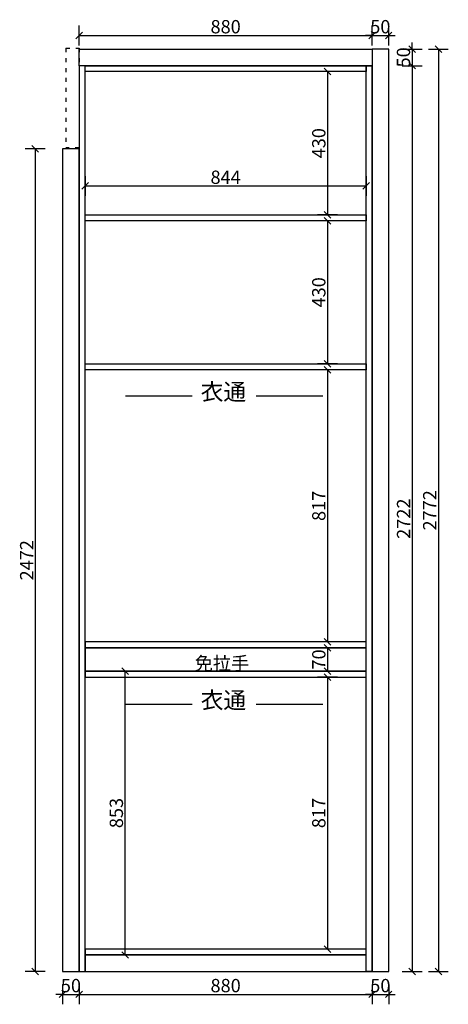
# Model space of a CAD drawing. Units: millimetres. Extents: x 124099 to 133230, y 34049 to 41256.
# Drawn here: x 124233 to 125521, y 38011 to 40969 of the extents above; entities that cross this region are included whole.
import ezdxf

# ---------------------------------------------------------------- set-up
doc = ezdxf.new("R2010")
doc.units = ezdxf.units.MM
doc.linetypes.add('ACAD_ISO03W100', pattern=[30, 12, -18])
doc.styles.get("Standard").update_dxf_attribs({"font": 'arial.ttf'})
doc.dimstyles.new('副本 ISO-25', dxfattribs={"dimtxt": 40, "dimasz": 20, "dimexe": 30, "dimexo": 1, "dimtad": 1, "dimdec": 0, "dimtxsty": 'Standard', "dimblk": 'OBLIQUE', "dimblk2": 'OBLIQUE', "dimcen": 2.5, "dimclrd": 3, "dimclre": 256, "dimadec": 0, "dimazin": 0, "dimtfac": 1, "dimtdec": 0, "dimtmove": 1, "dimatfit": 3, "dimldrblk": 'OBLIQUE', "dimfxl": 30, "dimfxlon": 1, "dimarcsym": 0})

# ---------------------------------------------------------------- blocks, each defined once
blk = doc.blocks.new('erewwsets')
at = {"linetype": 'ACAD_ISO03W100'}
blk.add_line((124358.7, 33090.8), (124358.7, 32790.8), dxfattribs=at)
blk.add_lwpolyline([(124358.7, 33090.8), (124398.7, 33090.8), (124398.7, 32790.8), (124358.7, 32790.8)], dxfattribs=at)
blk = doc.blocks.new('twetetet')
for p, q in [((110018.2, 30430), (110218.2, 30430)), ((110411, 30430), (110611, 30430))]:
    blk.add_line(p, q)
at = {"insert": (110244, 30466.9), "char_height": 50, "attachment_point": 1}
blk.add_mtext_dynamic_manual_height_columns('{\\fSimSun|b0|i0|c134|p2;衣通}', width=250.723, gutter_width=12.5, heights=[0], dxfattribs=at)
blk = doc.blocks.new('_Oblique')
at = {"color": 0, "linetype": 'ByBlock', "lineweight": -2}
blk.add_line((-0.5, -0.5), (0.5, 0.5), dxfattribs=at)
blk = doc.blocks.new('*D34')
at = {"lineweight": -2, "transparency": 16777216}
for p, q in [((79760.1, -204.1), (79820.1, -204.1)), ((79760.1, -254.1), (79820.1, -254.1))]:
    blk.add_line(p, q, dxfattribs=at)
at = {"color": 3, "lineweight": -2, "transparency": 16777216}
for p, q in [((79790.1, -204.1), (79790.1, -184.1)), ((79790.1, -204.1), (79790.1, -254.1)), ((79790.1, -254.1), (79790.1, -274.1))]:
    blk.add_line(p, q, dxfattribs=at)
at = {"layer": 'Defpoints', "color": 0, "transparency": 16777216}
for p in [(79669.4, -204.1), (79669.4, -254.1), (79790.1, -254.1)]:
    blk.add_point(p, dxfattribs=at)
at = {"color": 3, "lineweight": -2, "transparency": 16777216, "xscale": 20, "yscale": 20, "zscale": 20}
for p, rotation in [((79790.1, -204.1), 270), ((79790.1, -254.1), 90)]:
    blk.add_blockref('_Oblique', p, dxfattribs=dict(at, rotation=rotation))
at = {"color": 0, "transparency": 16777216, "insert": (79769.1, -229.1), "char_height": 40, "attachment_point": 5, "rotation": 90}
blk.add_mtext('50', dxfattribs=at)
blk = doc.blocks.new('*D35')
at = {"lineweight": -2, "transparency": 16777216}
for p, q in [((79760.1, -254.1), (79820.1, -254.1)), ((79760.1, -2976.1), (79820.1, -2976.1))]:
    blk.add_line(p, q, dxfattribs=at)
at = {"color": 3, "lineweight": -2, "transparency": 16777216}
blk.add_line((79790.1, -254.1), (79790.1, -2976.1), dxfattribs=at)
at = {"layer": 'Defpoints', "color": 0, "transparency": 16777216}
for p in [(79669.4, -254.1), (79651.4, -2976.1), (79790.1, -2976.1)]:
    blk.add_point(p, dxfattribs=at)
at = {"color": 3, "lineweight": -2, "transparency": 16777216, "xscale": 20, "yscale": 20, "zscale": 20}
for p, rotation in [((79790.1, -254.1), 90), ((79790.1, -2976.1), 270)]:
    blk.add_blockref('_Oblique', p, dxfattribs=dict(at, rotation=rotation))
at = {"color": 0, "transparency": 16777216, "insert": (79769.4, -1615.1), "char_height": 40, "attachment_point": 5, "rotation": 90}
blk.add_mtext('2722', dxfattribs=at)
blk = doc.blocks.new('*D36')
at = {"lineweight": -2, "transparency": 16777216}
for p, q in [((79838.7, -204.1), (79898.7, -204.1)), ((79838.7, -2976.1), (79898.7, -2976.1))]:
    blk.add_line(p, q, dxfattribs=at)
at = {"color": 3, "lineweight": -2, "transparency": 16777216}
blk.add_line((79868.7, -204.1), (79868.7, -2976.1), dxfattribs=at)
at = {"layer": 'Defpoints', "color": 0, "transparency": 16777216}
for p in [(79719.4, -204.1), (79719.4, -2976.1), (79868.7, -2976.1)]:
    blk.add_point(p, dxfattribs=at)
at = {"color": 3, "lineweight": -2, "transparency": 16777216, "xscale": 20, "yscale": 20, "zscale": 20}
for p, rotation in [((79868.7, -204.1), 90), ((79868.7, -2976.1), 270)]:
    blk.add_blockref('_Oblique', p, dxfattribs=dict(at, rotation=rotation))
at = {"color": 0, "transparency": 16777216, "insert": (79848, -1590.1), "char_height": 40, "attachment_point": 5, "rotation": 90}
blk.add_mtext('2772', dxfattribs=at)
blk = doc.blocks.new('*D37')
at = {"lineweight": -2, "transparency": 16777216}
for p, q in [((79565.6, -272.1), (79505.6, -272.1)), ((79565.6, -702.1), (79505.6, -702.1))]:
    blk.add_line(p, q, dxfattribs=at)
at = {"color": 3, "lineweight": -2, "transparency": 16777216}
blk.add_line((79535.6, -272.1), (79535.6, -702.1), dxfattribs=at)
at = {"layer": 'Defpoints', "color": 0, "transparency": 16777216}
for p in [(79651.4, -272.1), (79535.6, -702.1), (79651.4, -702.1)]:
    blk.add_point(p, dxfattribs=at)
at = {"color": 3, "lineweight": -2, "transparency": 16777216, "xscale": 20, "yscale": 20, "zscale": 20}
for p, rotation in [((79535.6, -272.1), 90), ((79535.6, -702.1), 270)]:
    blk.add_blockref('_Oblique', p, dxfattribs=dict(at, rotation=rotation))
at = {"color": 0, "transparency": 16777216, "insert": (79514.5, -487.1), "char_height": 40, "attachment_point": 5, "rotation": 90}
blk.add_mtext('430', dxfattribs=at)
blk = doc.blocks.new('*D38')
at = {"lineweight": -2, "transparency": 16777216}
for p, q in [((79565.6, -720.1), (79505.6, -720.1)), ((79565.6, -1150.1), (79505.6, -1150.1))]:
    blk.add_line(p, q, dxfattribs=at)
at = {"color": 3, "lineweight": -2, "transparency": 16777216}
blk.add_line((79535.6, -720.1), (79535.6, -1150.1), dxfattribs=at)
at = {"layer": 'Defpoints', "color": 0, "transparency": 16777216}
for p in [(79651.4, -720.1), (79535.6, -1150.1), (79651.4, -1150.1)]:
    blk.add_point(p, dxfattribs=at)
at = {"color": 3, "lineweight": -2, "transparency": 16777216, "xscale": 20, "yscale": 20, "zscale": 20}
for p, rotation in [((79535.6, -720.1), 90), ((79535.6, -1150.1), 270)]:
    blk.add_blockref('_Oblique', p, dxfattribs=dict(at, rotation=rotation))
at = {"color": 0, "transparency": 16777216, "insert": (79514.5, -935.1), "char_height": 40, "attachment_point": 5, "rotation": 90}
blk.add_mtext('430', dxfattribs=at)
blk = doc.blocks.new('*D39')
at = {"lineweight": -2, "transparency": 16777216}
for p, q in [((79565.6, -1168.1), (79505.6, -1168.1)), ((79565.6, -1985.1), (79505.6, -1985.1))]:
    blk.add_line(p, q, dxfattribs=at)
at = {"color": 3, "lineweight": -2, "transparency": 16777216}
blk.add_line((79535.6, -1168.1), (79535.6, -1985.1), dxfattribs=at)
at = {"layer": 'Defpoints', "color": 0, "transparency": 16777216}
for p in [(79651.4, -1168.1), (79535.6, -1985.1), (79651.4, -1985.1)]:
    blk.add_point(p, dxfattribs=at)
at = {"color": 3, "lineweight": -2, "transparency": 16777216, "xscale": 20, "yscale": 20, "zscale": 20}
for p, rotation in [((79535.6, -1168.1), 90), ((79535.6, -1985.1), 270)]:
    blk.add_blockref('_Oblique', p, dxfattribs=dict(at, rotation=rotation))
at = {"color": 0, "transparency": 16777216, "insert": (79514.6, -1576.6), "char_height": 40, "attachment_point": 5, "rotation": 90}
blk.add_mtext('817', dxfattribs=at)
blk = doc.blocks.new('*D40')
at = {"lineweight": -2, "transparency": 16777216}
for p, q in [((79565.6, -2091.1), (79505.6, -2091.1)), ((79565.6, -2908.1), (79505.6, -2908.1))]:
    blk.add_line(p, q, dxfattribs=at)
at = {"color": 3, "lineweight": -2, "transparency": 16777216}
blk.add_line((79535.6, -2091.1), (79535.6, -2908.1), dxfattribs=at)
at = {"layer": 'Defpoints', "color": 0, "transparency": 16777216}
for p in [(79651.4, -2091.1), (79535.6, -2908.1), (79651.4, -2908.1)]:
    blk.add_point(p, dxfattribs=at)
at = {"color": 3, "lineweight": -2, "transparency": 16777216, "xscale": 20, "yscale": 20, "zscale": 20}
for p, rotation in [((79535.6, -2091.1), 90), ((79535.6, -2908.1), 270)]:
    blk.add_blockref('_Oblique', p, dxfattribs=dict(at, rotation=rotation))
at = {"color": 0, "transparency": 16777216, "insert": (79514.6, -2499.6), "char_height": 40, "attachment_point": 5, "rotation": 90}
blk.add_mtext('817', dxfattribs=at)
blk = doc.blocks.new('*D41')
at = {"lineweight": -2, "transparency": 16777216}
for p, q in [((78807.4, -585.6), (78807.4, -645.6)), ((79651.4, -585.6), (79651.4, -645.6))]:
    blk.add_line(p, q, dxfattribs=at)
at = {"color": 3, "lineweight": -2, "transparency": 16777216}
blk.add_line((78807.4, -615.6), (79651.4, -615.6), dxfattribs=at)
at = {"layer": 'Defpoints', "color": 0, "transparency": 16777216}
for p in [(78807.4, -272.1), (79651.4, -272.1), (79651.4, -615.6)]:
    blk.add_point(p, dxfattribs=at)
at = {"color": 3, "lineweight": -2, "transparency": 16777216, "xscale": 20, "yscale": 20, "zscale": 20, "rotation": 180}
blk.add_blockref('_Oblique', (78807.4, -615.6), dxfattribs=at)
at = {"color": 3, "lineweight": -2, "transparency": 16777216, "xscale": 20, "yscale": 20, "zscale": 20}
blk.add_blockref('_Oblique', (79651.4, -615.6), dxfattribs=at)
at = {"color": 0, "transparency": 16777216, "insert": (79229.4, -594.5), "char_height": 40, "attachment_point": 5}
blk.add_mtext('844', dxfattribs=at)
blk = doc.blocks.new('*D42')
at = {"lineweight": -2, "transparency": 16777216}
for p, q in [((79565.6, -2003.1), (79505.6, -2003.1)), ((79565.6, -2073.1), (79505.6, -2073.1))]:
    blk.add_line(p, q, dxfattribs=at)
at = {"color": 3, "lineweight": -2, "transparency": 16777216}
blk.add_line((79535.6, -2003.1), (79535.6, -2073.1), dxfattribs=at)
at = {"layer": 'Defpoints', "color": 0, "transparency": 16777216}
for p in [(79651.4, -2003.1), (79535.6, -2073.1), (79651.4, -2073.1)]:
    blk.add_point(p, dxfattribs=at)
at = {"color": 3, "lineweight": -2, "transparency": 16777216, "xscale": 20, "yscale": 20, "zscale": 20}
for p, rotation in [((79535.6, -2003.1), 90), ((79535.6, -2073.1), 270)]:
    blk.add_blockref('_Oblique', p, dxfattribs=dict(at, rotation=rotation))
at = {"color": 0, "transparency": 16777216, "insert": (79514.6, -2038.1), "char_height": 40, "attachment_point": 5, "rotation": 90}
blk.add_mtext('70', dxfattribs=at)
blk = doc.blocks.new('*D49')
at = {"lineweight": -2, "transparency": 16777216}
for p, q in [((78687.3, -504.1), (78627.3, -504.1)), ((78687.3, -2976.1), (78627.3, -2976.1))]:
    blk.add_line(p, q, dxfattribs=at)
at = {"color": 3, "lineweight": -2, "transparency": 16777216}
blk.add_line((78657.3, -504.1), (78657.3, -2976.1), dxfattribs=at)
at = {"layer": 'Defpoints', "color": 0, "transparency": 16777216}
for p in [(78739.4, -504.1), (78657.3, -2976.1), (78739.4, -2976.1)]:
    blk.add_point(p, dxfattribs=at)
at = {"color": 3, "lineweight": -2, "transparency": 16777216, "xscale": 20, "yscale": 20, "zscale": 20}
for p, rotation in [((78657.3, -504.1), 90), ((78657.3, -2976.1), 270)]:
    blk.add_blockref('_Oblique', p, dxfattribs=dict(at, rotation=rotation))
at = {"color": 0, "transparency": 16777216, "insert": (78636.6, -1740.1), "char_height": 40, "attachment_point": 5, "rotation": 90}
blk.add_mtext('2472', dxfattribs=at)
blk = doc.blocks.new('*D68')
at = {"lineweight": -2, "transparency": 16777216}
for p, q in [((78739.4, -3014.3), (78739.4, -3074.3)), ((78789.4, -3014.3), (78789.4, -3074.3))]:
    blk.add_line(p, q, dxfattribs=at)
at = {"color": 3, "lineweight": -2, "transparency": 16777216}
for p, q in [((78739.4, -3044.3), (78719.4, -3044.3)), ((78739.4, -3044.3), (78789.4, -3044.3)), ((78789.4, -3044.3), (78809.4, -3044.3))]:
    blk.add_line(p, q, dxfattribs=at)
at = {"layer": 'Defpoints', "color": 0, "transparency": 16777216}
for p in [(78739.4, -2976.1), (78789.4, -2976.1), (78789.4, -3044.3)]:
    blk.add_point(p, dxfattribs=at)
at = {"color": 3, "lineweight": -2, "transparency": 16777216, "xscale": 20, "yscale": 20, "zscale": 20}
blk.add_blockref('_Oblique', (78739.4, -3044.3), dxfattribs=at)
at = {"color": 3, "lineweight": -2, "transparency": 16777216, "xscale": 20, "yscale": 20, "zscale": 20, "rotation": 180}
blk.add_blockref('_Oblique', (78789.4, -3044.3), dxfattribs=at)
at = {"color": 0, "transparency": 16777216, "insert": (78764.4, -3023.2), "char_height": 40, "attachment_point": 5}
blk.add_mtext('50', dxfattribs=at)
blk = doc.blocks.new('*D69')
at = {"lineweight": -2, "transparency": 16777216}
for p, q in [((78789.4, -3014.3), (78789.4, -3074.3)), ((79669.4, -3014.3), (79669.4, -3074.3))]:
    blk.add_line(p, q, dxfattribs=at)
at = {"color": 3, "lineweight": -2, "transparency": 16777216}
blk.add_line((78789.4, -3044.3), (79669.4, -3044.3), dxfattribs=at)
at = {"layer": 'Defpoints', "color": 0, "transparency": 16777216}
for p in [(78789.4, -2976.1), (79669.4, -2976.1), (79669.4, -3044.3)]:
    blk.add_point(p, dxfattribs=at)
at = {"color": 3, "lineweight": -2, "transparency": 16777216, "xscale": 20, "yscale": 20, "zscale": 20, "rotation": 180}
blk.add_blockref('_Oblique', (78789.4, -3044.3), dxfattribs=at)
at = {"color": 3, "lineweight": -2, "transparency": 16777216, "xscale": 20, "yscale": 20, "zscale": 20}
blk.add_blockref('_Oblique', (79669.4, -3044.3), dxfattribs=at)
at = {"color": 0, "transparency": 16777216, "insert": (79229.4, -3023.2), "char_height": 40, "attachment_point": 5}
blk.add_mtext('880', dxfattribs=at)
blk = doc.blocks.new('*D70')
at = {"lineweight": -2, "transparency": 16777216}
for p, q in [((79669.4, -3014.3), (79669.4, -3074.3)), ((79719.4, -3014.3), (79719.4, -3074.3))]:
    blk.add_line(p, q, dxfattribs=at)
at = {"color": 3, "lineweight": -2, "transparency": 16777216}
for p, q in [((79669.4, -3044.3), (79649.4, -3044.3)), ((79669.4, -3044.3), (79719.4, -3044.3)), ((79719.4, -3044.3), (79739.4, -3044.3))]:
    blk.add_line(p, q, dxfattribs=at)
at = {"layer": 'Defpoints', "color": 0, "transparency": 16777216}
for p in [(79669.4, -2976.1), (79719.4, -2976.1), (79719.4, -3044.3)]:
    blk.add_point(p, dxfattribs=at)
at = {"color": 3, "lineweight": -2, "transparency": 16777216, "xscale": 20, "yscale": 20, "zscale": 20}
blk.add_blockref('_Oblique', (79669.4, -3044.3), dxfattribs=at)
at = {"color": 3, "lineweight": -2, "transparency": 16777216, "xscale": 20, "yscale": 20, "zscale": 20, "rotation": 180}
blk.add_blockref('_Oblique', (79719.4, -3044.3), dxfattribs=at)
at = {"color": 0, "transparency": 16777216, "insert": (79694.4, -3023.2), "char_height": 40, "attachment_point": 5}
blk.add_mtext('50', dxfattribs=at)
blk = doc.blocks.new('*D71')
at = {"lineweight": -2, "transparency": 16777216}
for p, q in [((78789.4, -193.3), (78789.4, -133.3)), ((79669.4, -193.3), (79669.4, -133.3))]:
    blk.add_line(p, q, dxfattribs=at)
at = {"color": 3, "lineweight": -2, "transparency": 16777216}
blk.add_line((78789.4, -163.3), (79669.4, -163.3), dxfattribs=at)
at = {"layer": 'Defpoints', "color": 0, "transparency": 16777216}
for p in [(79669.4, -163.3), (78789.4, -204.1), (79669.4, -204.1)]:
    blk.add_point(p, dxfattribs=at)
at = {"color": 3, "lineweight": -2, "transparency": 16777216, "xscale": 20, "yscale": 20, "zscale": 20, "rotation": 180}
blk.add_blockref('_Oblique', (78789.4, -163.3), dxfattribs=at)
at = {"color": 3, "lineweight": -2, "transparency": 16777216, "xscale": 20, "yscale": 20, "zscale": 20}
blk.add_blockref('_Oblique', (79669.4, -163.3), dxfattribs=at)
at = {"color": 0, "transparency": 16777216, "insert": (79229.4, -142.2), "char_height": 40, "attachment_point": 5}
blk.add_mtext('880', dxfattribs=at)
blk = doc.blocks.new('*D72')
at = {"lineweight": -2, "transparency": 16777216}
for p, q in [((79669.4, -193.3), (79669.4, -133.3)), ((79719.4, -193.3), (79719.4, -133.3))]:
    blk.add_line(p, q, dxfattribs=at)
at = {"color": 3, "lineweight": -2, "transparency": 16777216}
for p, q in [((79669.4, -163.3), (79649.4, -163.3)), ((79669.4, -163.3), (79719.4, -163.3)), ((79719.4, -163.3), (79739.4, -163.3))]:
    blk.add_line(p, q, dxfattribs=at)
at = {"layer": 'Defpoints', "color": 0, "transparency": 16777216}
for p in [(79719.4, -163.3), (79669.4, -204.1), (79719.4, -204.1)]:
    blk.add_point(p, dxfattribs=at)
at = {"color": 3, "lineweight": -2, "transparency": 16777216, "xscale": 20, "yscale": 20, "zscale": 20}
blk.add_blockref('_Oblique', (79669.4, -163.3), dxfattribs=at)
at = {"color": 3, "lineweight": -2, "transparency": 16777216, "xscale": 20, "yscale": 20, "zscale": 20, "rotation": 180}
blk.add_blockref('_Oblique', (79719.4, -163.3), dxfattribs=at)
at = {"color": 0, "transparency": 16777216, "insert": (79694.4, -142.2), "char_height": 40, "attachment_point": 5}
blk.add_mtext('50', dxfattribs=at)
blk = doc.blocks.new('*D73')
at = {"lineweight": -2, "transparency": 16777216}
for p, q in [((78897.2, -2073.1), (78957.2, -2073.1)), ((78897.2, -2926.1), (78957.2, -2926.1))]:
    blk.add_line(p, q, dxfattribs=at)
at = {"color": 3, "lineweight": -2, "transparency": 16777216}
blk.add_line((78927.2, -2926.1), (78927.2, -2073.1), dxfattribs=at)
at = {"layer": 'Defpoints', "color": 0, "transparency": 16777216}
for p in [(78807.4, -2073.1), (78927.2, -2073.1), (78807.4, -2926.1)]:
    blk.add_point(p, dxfattribs=at)
at = {"color": 3, "lineweight": -2, "transparency": 16777216, "xscale": 20, "yscale": 20, "zscale": 20}
for p, rotation in [((78927.2, -2073.1), 90), ((78927.2, -2926.1), 270)]:
    blk.add_blockref('_Oblique', p, dxfattribs=dict(at, rotation=rotation))
at = {"color": 0, "transparency": 16777216, "insert": (78906.1, -2499.6), "char_height": 40, "attachment_point": 5, "rotation": 90}
blk.add_mtext('853', dxfattribs=at)

msp = doc.modelspace()

# ---------------------------------------------------------------- linework, layer by layer
for points in [[(125291.66, 40831.33), (124411.66, 40831.33), (124411.66, 40881.33), (125291.66, 40881.33)], [(125291.66, 38109.33), (125341.66, 38109.33), (125341.66, 40881.33), (125291.66, 40881.33)], [(124411.66, 38109.33), (125291.66, 38109.33), (125291.66, 40831.33), (124411.66, 40831.33)], [(124411.66, 38109.33), (124429.66, 38109.33), (124429.66, 40831.33), (124411.66, 40831.33)], [(124429.66, 40831.33), (125273.66, 40831.33), (125273.66, 40813.33), (124429.66, 40813.33)], [(125291.66, 38109.33), (125273.66, 38109.33), (125273.66, 40831.33), (125291.66, 40831.33)], [(124361.66, 38109.33), (124411.66, 38109.33), (124411.66, 40581.33), (124361.66, 40581.33)], [(124429.66, 40383.33), (125273.66, 40383.33), (125273.66, 40365.33), (124429.66, 40365.33)], [(124429.66, 39935.33), (125273.66, 39935.33), (125273.66, 39917.33), (124429.66, 39917.33)], [(124429.66, 39082.33), (125273.66, 39082.33), (125273.66, 39100.33), (124429.66, 39100.33)], [(124429.66, 39012.33), (125273.66, 39012.33), (125273.66, 39082.33), (124429.66, 39082.33)], [(124429.66, 38994.33), (125273.66, 38994.33), (125273.66, 39012.33), (124429.66, 39012.33)], [(124429.66, 38159.33), (125273.66, 38159.33), (125273.66, 38177.33), (124429.66, 38177.33)], [(124429.66, 38109.33), (125273.66, 38109.33), (125273.66, 38159.33), (124429.66, 38159.33)]]:
    msp.add_lwpolyline(points, close=True)

# ---------------------------------------------------------------- block references
for name, p in [('erewwsets', (12.94, 7793.49)), ('twetetet', (14532.65, 9409.46)), ('twetetet', (14532.65, 8482.84))]:
    msp.add_blockref(name, p)

# ---------------------------------------------------------------- texts
at = {"insert": (124758.54, 39055.55), "char_height": 40, "attachment_point": 1}
msp.add_mtext_dynamic_manual_height_columns('{\\fSimSun|b0|i0|c134|p2;免拉手}', width=250.7232, gutter_width=12.5, heights=[0], dxfattribs=at)

# ---------------------------------------------------------------- dimensions: what is measured, and where the dimension line sits
for base, p1, p2, picture, middle in [((125291.66, 40922.17), (124411.66, 40881.33), (125291.66, 40881.33), '*D71', (124851.66, 40943.22)), ((125341.66, 40922.17), (125291.66, 40881.33), (125341.66, 40881.33), '*D72', (125316.66, 40943.22)), ((125273.66, 40469.84), (124429.66, 40813.33), (125273.66, 40813.33), '*D41', (124851.66, 40490.89)), ((124411.66, 38041.17), (124361.66, 38109.33), (124411.66, 38109.33), '*D68', (124386.66, 38062.22)), ((125291.66, 38041.17), (124411.66, 38109.33), (125291.66, 38109.33), '*D69', (124851.66, 38062.22)), ((125341.66, 38041.17), (125291.66, 38109.33), (125341.66, 38109.33), '*D70', (125316.66, 38062.22))]:
    dim = msp.add_linear_dim(base=base, p1=p1, p2=p2, dimstyle='副本 ISO-25', override={"dimdec": 1, "dimtdec": 1, "dimtix": 1})
    dim.commit()
    dim.dimension.update_dxf_attribs({"geometry": picture, "text_midpoint": middle, "insert": (45622.22, 41085.43)})
for base, p1, p2, picture, middle in [((125412.35, 40831.33), (125291.66, 40881.33), (125291.66, 40831.33), '*D34', (125391.3, 40856.33)), ((125490.89, 38109.33), (125341.66, 40881.33), (125341.66, 38109.33), '*D36', (125470.19, 39495.33)), ((125412.35, 38109.33), (125291.66, 40831.33), (125273.66, 38109.33), '*D35', (125391.65, 39470.33)), ((125157.82, 40383.33), (125273.66, 40813.33), (125273.66, 40383.33), '*D37', (125136.76, 40598.33)), ((124279.55, 38109.33), (124361.66, 40581.33), (124361.66, 38109.33), '*D49', (124258.85, 39345.33)), ((125157.82, 39935.33), (125273.66, 40365.33), (125273.66, 39935.33), '*D38', (125136.76, 40150.33)), ((125157.82, 39100.33), (125273.66, 39917.33), (125273.66, 39100.33), '*D39', (125136.77, 39508.83)), ((125157.82, 39012.33), (125273.66, 39082.33), (125273.66, 39012.33), '*D42', (125136.77, 39047.33)), ((124549.37, 39012.33), (124429.66, 38159.33), (124429.66, 39012.33), '*D73', (124528.31, 38585.83)), ((125157.82, 38177.33), (125273.66, 38994.33), (125273.66, 38177.33), '*D40', (125136.77, 38585.83))]:
    dim = msp.add_linear_dim(base=base, p1=p1, p2=p2, angle=90, dimstyle='副本 ISO-25', override={"dimdec": 1, "dimtdec": 1, "dimtix": 1})
    dim.commit()
    dim.dimension.update_dxf_attribs({"geometry": picture, "text_midpoint": middle, "insert": (45622.22, 41085.43)})

doc.saveas('drawing.dxf')
